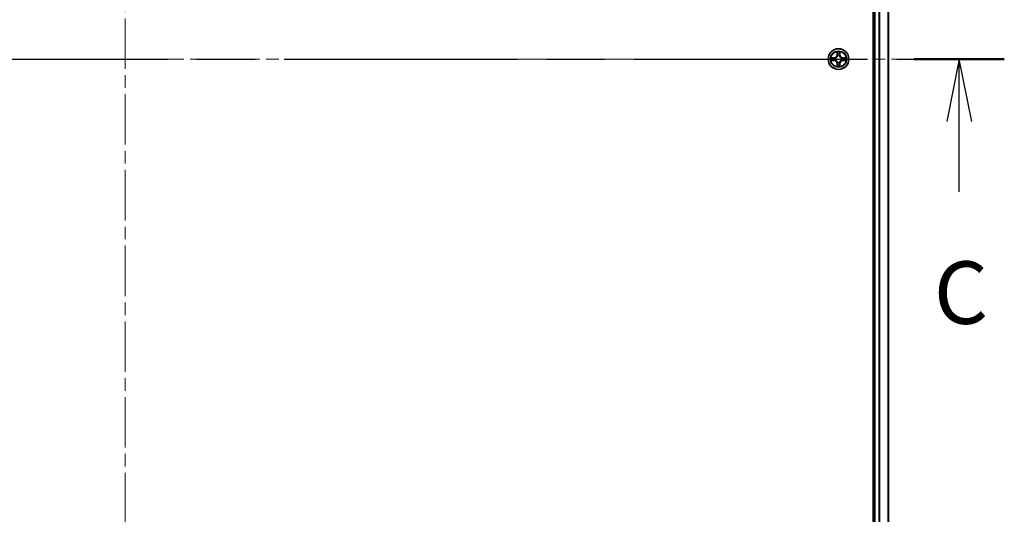
# Model space of a CAD drawing. Units: millimetres. Extents: x 36 to 10458, y 20 to 1987.
# Drawn here: x 2052 to 2328, y 1466 to 1605 of the extents above; entities that cross this region are included whole.
import ezdxf

# ---------------------------------------------------------------- set-up
doc = ezdxf.new("R2010")
doc.units = ezdxf.units.MM
doc.header["$LTSCALE"] = 2.5
doc.linetypes.add('CHAIN', pattern=[0.3543, 0.2362, -0.0295, 0.0591, -0.0295])
doc.layers.add('Centerline (ISO)', color=7, linetype='Continuous', lineweight=18, true_color=0x80ffff)
for name, color, linetype, lineweight in [('Section Line (ISO)', 7, 'CHAIN', 25), ('Visible (ISO)', 7, 'Continuous', 35), ('Visible Narrow (ISO)', 7, 'Continuous', 25)]:
    doc.layers.add(name, color=color, linetype=linetype, lineweight=lineweight)
doc.styles.add('Note Text (TK)', font='MS PGothic.ttf')

# ---------------------------------------------------------------- blocks, each defined once
blk = doc.blocks.new('2dTransSection104')
at = {"layer": 'Section Line (ISO)', "linetype": 'CHAIN', "ltscale": 15.82752}
blk.add_line((129.878, 232.82), (200.778, 232.82), dxfattribs=at)
at = {"layer": 'Section Line (ISO)', "linetype": 'Continuous', "lineweight": 50}
blk.add_line((197.171, 232.82), (200.778, 232.82), dxfattribs=at)
at = {"layer": 'Section Line (ISO)', "linetype": 'Continuous'}
for p, q in [((198.974, 232.82), (198.474, 230.32)), ((198.974, 230.32), (198.974, 232.82)), ((199.474, 230.32), (198.974, 232.82)), ((198.974, 227.504), (198.974, 230.32))]:
    blk.add_line(p, q, dxfattribs=at)
at = {"layer": 'Section Line (ISO)', "insert": (197.956, 221.431), "char_height": 2.5, "attachment_point": 7, "style": 'Note Text (TK)'}
blk.add_mtext('C', dxfattribs=at)

msp = doc.modelspace()

# ---------------------------------------------------------------- linework, layer by layer
at = {"layer": 'Centerline (ISO)', "linetype": 'CHAIN', "ltscale": 23.990969}
for p, q in [((2081.2197, 1860.17), (2081.2197, 1327.3091)), ((1849.7892, 1593.7395), (2312.6501, 1593.7395))]:
    msp.add_line(p, q, dxfattribs=at)
at = {"layer": 'Visible (ISO)'}
for p, q in [((2290.9197, 1823.7395), (2290.9197, 1363.7395)), ((2291.2197, 1368.7395), (2291.2197, 1818.7395)), ((2295.2197, 1368.7395), (2295.2197, 1818.7395))]:
    msp.add_line(p, q, dxfattribs=at)
msp.add_circle((2281.2197, 1593.7395), 2.9, dxfattribs=at)
for start, end in [(169.186733, 169.187283), (190.812717, 190.813267), (167.061604, 167.063405), (192.936595, 192.938396), (102.936595, 102.938396), (100.812717, 100.813267), (79.186733, 79.187283), (77.061604, 77.063405), (12.936595, 12.938396), (347.061604, 347.063405), (10.812717, 10.813267), (349.186733, 349.187283), (257.061604, 257.063405), (259.186733, 259.187283), (280.812717, 280.813267), (282.936595, 282.938396)]:
    msp.add_arc((2281.2197, 1593.7395), 1.2295, start, end, dxfattribs=at)
for points, knots in [([(2280.9191, 1595.4982), (2280.9171, 1595.5796), (2280.8711, 1595.6708), (2280.8301, 1595.7604), (2280.8297, 1595.7613), (2280.8292, 1595.7622)], [0, 0, 0, 0, 0.0320559737, 0.0320559737, 0.0323943032, 0.0323943032, 0.0323943032, 0.0323943032]), ([(2280.8292, 1595.7622), (2280.8294, 1595.7612), (2280.8297, 1595.7602), (2280.8318, 1595.7498), (2280.8338, 1595.7404), (2280.8358, 1595.7309)], [-0.03239430317, -0.03239430317, -0.03239430317, -0.03239430317, -0.03205597372, -0.03205597372, -0.02897275834, -0.02897275834, -0.02897275834, -0.02897275834]), ([(2281.6101, 1595.7622), (2281.6097, 1595.7613), (2281.6092, 1595.7604), (2281.6085, 1595.7588), (2281.6082, 1595.7581), (2281.6079, 1595.7574)], [-0.000338329447, -0.000338329447, -0.000338329447, -0.000338329447, 0, 0, 0.000241517914, 0.000241517914, 0.000241517914, 0.000241517914]), ([(2281.609, 1595.757), (2281.6092, 1595.7577), (2281.6093, 1595.7585), (2281.6097, 1595.7602), (2281.6099, 1595.7612), (2281.6101, 1595.7622)], [-0.000230599076, -0.000230599076, -0.000230599076, -0.000230599076, 0, 0, 0.000338329447, 0.000338329447, 0.000338329447, 0.000338329447]), ([(2279.2021, 1594.1289), (2279.2014, 1594.129), (2279.2007, 1594.1292), (2279.199, 1594.1295), (2279.198, 1594.1297), (2279.1969, 1594.13)], [-0.000230599076, -0.000230599076, -0.000230599076, -0.000230599076, 0, 0, 0.000338329447, 0.000338329447, 0.000338329447, 0.000338329447]), ([(2279.1969, 1594.13), (2279.1979, 1594.1295), (2279.1988, 1594.1291), (2279.2004, 1594.1284), (2279.2011, 1594.1281), (2279.2018, 1594.1277)], [-0.000338329447, -0.000338329447, -0.000338329447, -0.000338329447, 0, 0, 0.000241517914, 0.000241517914, 0.000241517914, 0.000241517914]), ([(2279.461, 1593.439), (2279.3796, 1593.4369), (2279.2884, 1593.391), (2279.1988, 1593.3499), (2279.1979, 1593.3495), (2279.1969, 1593.3491)], [0, 0, 0, 0, 0.0320559737, 0.0320559737, 0.0323943032, 0.0323943032, 0.0323943032, 0.0323943032]), ([(2279.1969, 1593.3491), (2279.198, 1593.3493), (2279.199, 1593.3495), (2279.2094, 1593.3517), (2279.2188, 1593.3537), (2279.2282, 1593.3556)], [-0.03239430317, -0.03239430317, -0.03239430317, -0.03239430317, -0.03205597372, -0.03205597372, -0.02897275834, -0.02897275834, -0.02897275834, -0.02897275834]), ([(2282.9784, 1594.0401), (2283.0597, 1594.0421), (2283.1509, 1594.0881), (2283.2405, 1594.1291), (2283.2415, 1594.1295), (2283.2424, 1594.13)], [0, 0, 0, 0, 0.0320559737, 0.0320559737, 0.0323943032, 0.0323943032, 0.0323943032, 0.0323943032]), ([(2283.2424, 1594.13), (2283.2414, 1594.1297), (2283.2403, 1594.1295), (2283.2299, 1594.1274), (2283.2205, 1594.1254), (2283.2111, 1594.1234)], [-0.03239430317, -0.03239430317, -0.03239430317, -0.03239430317, -0.03205597372, -0.03205597372, -0.02897275834, -0.02897275834, -0.02897275834, -0.02897275834]), ([(2283.2372, 1593.3502), (2283.2379, 1593.35), (2283.2386, 1593.3499), (2283.2403, 1593.3495), (2283.2414, 1593.3493), (2283.2424, 1593.3491)], [-0.000230599076, -0.000230599076, -0.000230599076, -0.000230599076, 0, 0, 0.000338329447, 0.000338329447, 0.000338329447, 0.000338329447]), ([(2283.2424, 1593.3491), (2283.2415, 1593.3495), (2283.2405, 1593.3499), (2283.2389, 1593.3507), (2283.2382, 1593.351), (2283.2376, 1593.3513)], [-0.000338329447, -0.000338329447, -0.000338329447, -0.000338329447, 0, 0, 0.000241517914, 0.000241517914, 0.000241517914, 0.000241517914]), ([(2280.8303, 1591.722), (2280.8302, 1591.7213), (2280.83, 1591.7206), (2280.8297, 1591.7189), (2280.8294, 1591.7178), (2280.8292, 1591.7168)], [-0.000230599076, -0.000230599076, -0.000230599076, -0.000230599076, 0, 0, 0.000338329447, 0.000338329447, 0.000338329447, 0.000338329447]), ([(2280.8292, 1591.7168), (2280.8297, 1591.7177), (2280.8301, 1591.7187), (2280.8308, 1591.7203), (2280.8311, 1591.7209), (2280.8314, 1591.7216)], [-0.000338329447, -0.000338329447, -0.000338329447, -0.000338329447, 0, 0, 0.000241517914, 0.000241517914, 0.000241517914, 0.000241517914]), ([(2281.5202, 1591.9808), (2281.5222, 1591.8994), (2281.5682, 1591.8082), (2281.6092, 1591.7187), (2281.6097, 1591.7177), (2281.6101, 1591.7168)], [0, 0, 0, 0, 0.0320559737, 0.0320559737, 0.0323943032, 0.0323943032, 0.0323943032, 0.0323943032]), ([(2281.6101, 1591.7168), (2281.6099, 1591.7178), (2281.6097, 1591.7189), (2281.6075, 1591.7293), (2281.6055, 1591.7387), (2281.6035, 1591.7481)], [-0.03239430317, -0.03239430317, -0.03239430317, -0.03239430317, -0.03205597372, -0.03205597372, -0.02897275834, -0.02897275834, -0.02897275834, -0.02897275834])]:
    msp.add_open_spline(points, degree=3, knots=knots, dxfattribs=at)
for points in [[(2280.8358, 1595.7309), (2280.8544, 1595.6424), (2280.8731, 1595.5525), (2280.874, 1595.4719)], [(2279.2282, 1593.3556), (2279.3168, 1593.3742), (2279.4066, 1593.3929), (2279.4873, 1593.3938)], [(2283.2111, 1594.1234), (2283.1225, 1594.1048), (2283.0327, 1594.0861), (2282.952, 1594.0852)], [(2281.6035, 1591.7481), (2281.5849, 1591.8367), (2281.5663, 1591.9265), (2281.5654, 1592.0071)]]:
    msp.add_open_spline(points, degree=3, dxfattribs=at)
at = {"layer": 'Visible Narrow (ISO)'}
for p, q in [((2291.5197, 1368.7395), (2291.5197, 1818.7395)), ((2292.5792, 1368.7395), (2292.5792, 1818.7395)), ((2292.8096, 1368.7395), (2292.8096, 1818.7395)), ((2295.1501, 1368.7395), (2295.1501, 1818.7395)), ((2280.8292, 1595.7622), (2280.8156, 1594.9827)), ((2281.6237, 1594.9827), (2281.6101, 1595.7622)), ((2279.9765, 1594.1436), (2279.1969, 1594.13)), ((2279.1969, 1593.3491), (2279.9765, 1593.3355)), ((2279.4873, 1594.0852), (2279.9773, 1594.0938)), ((2279.9773, 1593.3853), (2279.4873, 1593.3938)), ((2279.9786, 1594.0211), (2279.6767, 1594.0698)), ((2279.6767, 1593.4093), (2279.9786, 1593.4579)), ((2279.9773, 1594.0938), (2279.9765, 1594.1436)), ((2279.9773, 1593.3853), (2279.9765, 1593.3355)), ((2279.9773, 1594.0938), (2279.9786, 1594.0211)), ((2279.9773, 1593.3853), (2279.9786, 1593.4579)), ((2280.2828, 1593.986), (2280.3034, 1593.9806)), ((2280.3034, 1593.4984), (2280.2828, 1593.493)), ((2280.8654, 1594.9818), (2280.8156, 1594.9827)), ((2280.8654, 1594.9818), (2280.874, 1595.4719)), ((2280.8654, 1594.9818), (2280.938, 1594.9806)), ((2280.8894, 1595.2825), (2280.938, 1594.9806)), ((2280.9786, 1594.6558), (2280.9731, 1594.6764)), ((2280.9731, 1592.8026), (2280.9786, 1592.8232)), ((2281.4662, 1594.6764), (2281.4608, 1594.6558)), ((2281.4608, 1592.8232), (2281.4662, 1592.8026)), ((2281.5013, 1594.9806), (2281.5499, 1595.2825)), ((2281.5739, 1594.9818), (2281.5013, 1594.9806)), ((2281.5654, 1595.4719), (2281.5739, 1594.9818)), ((2281.5739, 1594.9818), (2281.6237, 1594.9827)), ((2282.136, 1593.9806), (2282.1566, 1593.986)), ((2282.1566, 1593.493), (2282.136, 1593.4984)), ((2282.462, 1594.0938), (2282.4607, 1594.0211)), ((2282.7626, 1594.0698), (2282.4607, 1594.0211)), ((2282.4607, 1593.4579), (2282.7626, 1593.4093)), ((2282.462, 1593.3853), (2282.4607, 1593.4579)), ((2282.462, 1594.0938), (2282.4629, 1594.1436)), ((2282.462, 1594.0938), (2282.952, 1594.0852)), ((2282.952, 1593.3938), (2282.462, 1593.3853)), ((2282.462, 1593.3853), (2282.4629, 1593.3355)), ((2283.2424, 1594.13), (2282.4629, 1594.1436)), ((2282.4629, 1593.3355), (2283.2424, 1593.3491)), ((2280.8654, 1592.4972), (2280.8156, 1592.4963)), ((2280.8156, 1592.4963), (2280.8292, 1591.7168)), ((2280.8654, 1592.4972), (2280.938, 1592.4985)), ((2280.874, 1592.0071), (2280.8654, 1592.4972)), ((2280.938, 1592.4985), (2280.8894, 1592.1966)), ((2281.5499, 1592.1966), (2281.5013, 1592.4985)), ((2281.5739, 1592.4972), (2281.5013, 1592.4985)), ((2281.5739, 1592.4972), (2281.5654, 1592.0071)), ((2281.5739, 1592.4972), (2281.6237, 1592.4963)), ((2281.6101, 1591.7168), (2281.6237, 1592.4963))]:
    msp.add_line(p, q, dxfattribs=at)
for radius in [2.8677, 2.3092, 2.1415]:
    msp.add_circle((2281.2197, 1593.7395), radius, dxfattribs=at)
for centre, radius, start, end in [((2281.2197, 1593.7395), 2.0601, 79.074582, 100.925418), ((2281.2197, 1593.7395), 2.0601, 169.074582, 190.925418), ((2281.2197, 1593.7395), 1.6122, 169.692479, 190.307521), ((2279.9616, 1594.9976), 0.8542, 271, 359), ((2279.9616, 1592.4814), 0.8542, 1, 89), ((2279.9616, 1594.9976), 0.904, 271, 359), ((2279.9616, 1592.4814), 0.904, 1, 89), ((2281.2197, 1593.7395), 0.9688, 165.258044, 194.741956), ((2281.2197, 1593.7395), 0.9475, 165.258044, 194.741956), ((2281.2197, 1593.7395), 1.6122, 79.692479, 100.307521), ((2281.2197, 1593.7395), 0.9688, 75.258044, 104.741956), ((2281.2197, 1593.7395), 0.9688, 255.258044, 284.741956), ((2281.2197, 1593.7395), 0.9475, 75.258044, 104.741956), ((2281.2197, 1593.7395), 0.9475, 255.258044, 284.741956), ((2282.4778, 1594.9976), 0.904, 181, 269), ((2282.4778, 1592.4814), 0.904, 91, 179), ((2282.4778, 1594.9976), 0.8542, 181, 269), ((2282.4778, 1592.4814), 0.8542, 91, 179), ((2281.2197, 1593.7395), 0.9475, 345.258044, 14.741956), ((2281.2197, 1593.7395), 0.9688, 345.258044, 14.741956), ((2281.2197, 1593.7395), 1.6122, 349.692479, 10.307521), ((2281.2197, 1593.7395), 2.0601, 349.074582, 10.925418), ((2281.2197, 1593.7395), 2.0601, 259.074582, 280.925418), ((2281.2197, 1593.7395), 1.6122, 259.692479, 280.307521)]:
    msp.add_arc(centre, radius, start, end, dxfattribs=at)
for centre, major_axis, ratio, start_param, end_param in [((2279.4881, 1594.0354), (0.002, 0.05), 0.54850665, 0.10442473, 1.4996069), ((2279.4881, 1593.4436), (0.002, -0.05), 0.54850665, 4.7835784, 6.17876057), ((2279.2868, 1594.0503), (0.4402, 0.0019), 0.08673359, 0.48228184, 1.09753772), ((2279.2868, 1593.4287), (0.4402, -0.0019), 0.08673359, 5.18564759, 5.80090347), ((2279.6776, 1594.02), (0.008, 0.0494), 0.89574018, 0.19731949, 1.55274262), ((2279.6776, 1593.4591), (0.008, -0.0494), 0.89574018, 4.73044269, 6.08586581), ((2279.9795, 1593.9713), (0.008, 0.0494), 0.89572054, 0.1973017, 1.54834765), ((2279.9795, 1593.5077), (0.008, -0.0494), 0.89572054, 4.73483766, 6.08588361), ((2280.3261, 1593.9746), (-0.0091, 0.0492), 0.87684641, 0.18229136, 1.17990219), ((2280.3261, 1593.5044), (-0.0091, -0.0492), 0.87684642, 5.10328313, 6.10089396), ((2280.3261, 1593.9746), (-0.0149, 0.0477), 0.41070123, 0.09573579, 1.31868747), ((2280.3261, 1593.5044), (-0.0149, -0.0477), 0.41070123, 4.96449783, 6.18744952), ((2280.9238, 1595.471), (-0.05, -0.002), 0.54850665, 4.7835784, 6.17876057), ((2280.9088, 1595.6724), (0.0019, 0.4402), 0.08673359, 2.04405494, 2.65931081), ((2280.9392, 1595.2816), (-0.0494, -0.008), 0.89574018, 4.73044269, 6.08586581), ((2280.9845, 1594.6331), (-0.0492, 0.0091), 0.87684642, 5.10328313, 6.10089396), ((2280.9845, 1594.6331), (-0.0477, 0.0149), 0.41070123, 4.96449783, 6.18744952), ((2280.9845, 1592.8459), (-0.0492, -0.0091), 0.87684641, 0.18229136, 1.17990219), ((2280.9845, 1592.8459), (-0.0477, -0.0149), 0.41070123, 0.09573579, 1.31868747), ((2280.9878, 1594.9797), (-0.0494, -0.008), 0.89572054, 4.73483766, 6.08588361), ((2281.4515, 1594.9797), (0.0494, -0.008), 0.89572054, 0.1973017, 1.54834765), ((2281.4548, 1594.6331), (0.0477, 0.0149), 0.41070123, 0.09573579, 1.31868747), ((2281.4548, 1592.8459), (0.0477, -0.0149), 0.41070123, 4.96449783, 6.18744952), ((2281.4548, 1594.6331), (0.0492, 0.0091), 0.87684641, 0.18229136, 1.17990219), ((2281.4548, 1592.8459), (0.0492, -0.0091), 0.87684642, 5.10328313, 6.10089396), ((2281.5001, 1595.2816), (0.0494, -0.008), 0.89574018, 0.19731949, 1.55274262), ((2281.5156, 1595.471), (0.05, -0.002), 0.54850665, 0.10442473, 1.4996069), ((2281.5305, 1595.6724), (0.0019, -0.4402), 0.08673359, 0.48228184, 1.09753772), ((2282.1133, 1593.9746), (0.0091, 0.0492), 0.87684642, 5.10328313, 6.10089396), ((2282.1133, 1593.9746), (0.0149, 0.0477), 0.41070123, 4.96449783, 6.18744952), ((2282.1133, 1593.5044), (0.0149, -0.0477), 0.41070123, 0.09573579, 1.31868747), ((2282.1133, 1593.5044), (0.0091, -0.0492), 0.87684641, 0.18229136, 1.17990219), ((2282.4599, 1593.9713), (-0.008, 0.0494), 0.89572054, 4.73483766, 6.08588361), ((2282.4599, 1593.5077), (-0.008, -0.0494), 0.89572054, 0.1973017, 1.54834765), ((2283.1525, 1594.0503), (0.4402, -0.0019), 0.08673359, 2.04405494, 2.65931081), ((2282.7618, 1594.02), (-0.008, 0.0494), 0.89574018, 4.73044269, 6.08586581), ((2282.7618, 1593.4591), (-0.008, -0.0494), 0.89574018, 0.19731949, 1.55274262), ((2283.1525, 1593.4287), (0.4402, 0.0019), 0.08673359, 3.62387449, 4.23913037), ((2282.9512, 1594.0354), (-0.002, 0.05), 0.54850665, 4.7835784, 6.17876057), ((2282.9512, 1593.4436), (-0.002, -0.05), 0.54850665, 0.10442473, 1.4996069), ((2280.9088, 1591.8066), (0.0019, -0.4402), 0.08673359, 3.62387449, 4.23913037), ((2280.9238, 1592.008), (-0.05, 0.002), 0.54850665, 0.10442473, 1.4996069), ((2280.9392, 1592.1974), (-0.0494, 0.008), 0.89574018, 0.19731949, 1.55274262), ((2280.9878, 1592.4993), (-0.0494, 0.008), 0.89572054, 0.1973017, 1.54834765), ((2281.4515, 1592.4993), (0.0494, 0.008), 0.89572054, 4.73483766, 6.08588361), ((2281.5001, 1592.1974), (0.0494, 0.008), 0.89574018, 4.73044269, 6.08586581), ((2281.5156, 1592.008), (0.05, 0.002), 0.54850665, 4.7835784, 6.17876057), ((2281.5305, 1591.8066), (0.0019, 0.4402), 0.08673359, 5.18564759, 5.80090347)]:
    msp.add_ellipse(centre, major_axis=major_axis, ratio=ratio, start_param=start_param, end_param=end_param, dxfattribs=at)
for points in [[(2281.6079, 1595.7574), (2281.5675, 1595.6694), (2281.5222, 1595.579), (2281.5202, 1595.4982)], [(2281.5654, 1595.4719), (2281.5664, 1595.5605), (2281.5888, 1595.6601), (2281.609, 1595.757)], [(2279.2018, 1594.1277), (2279.2898, 1594.0874), (2279.3802, 1594.0421), (2279.461, 1594.0401)], [(2279.4873, 1594.0852), (2279.3987, 1594.0862), (2279.299, 1594.1086), (2279.2021, 1594.1289)], [(2279.461, 1594.0401), (2279.5345, 1594.0382), (2279.5949, 1594.0341), (2279.6335, 1594.028)], [(2279.6335, 1593.451), (2279.5949, 1593.4449), (2279.5345, 1593.4408), (2279.461, 1593.439)], [(2279.6335, 1594.028), (2279.7341, 1594.0118), (2279.8348, 1593.9957), (2279.9354, 1593.9796)], [(2279.9354, 1593.4995), (2279.8348, 1593.4833), (2279.7341, 1593.4672), (2279.6335, 1593.451)], [(2279.9354, 1593.9796), (2280.0473, 1593.9616), (2280.1616, 1593.9614), (2280.2828, 1593.986)], [(2280.2828, 1593.493), (2280.1616, 1593.5176), (2280.0473, 1593.5174), (2279.9354, 1593.4995)], [(2280.3094, 1594.0216), (2280.1941, 1594.0012), (2280.0851, 1594.003), (2279.9786, 1594.0211)], [(2279.9786, 1593.4579), (2280.0851, 1593.476), (2280.1941, 1593.4778), (2280.3094, 1593.4575)], [(2280.9312, 1595.3257), (2280.9251, 1595.3642), (2280.921, 1595.4247), (2280.9191, 1595.4982)], [(2280.9796, 1595.0237), (2280.9635, 1595.1244), (2280.9474, 1595.225), (2280.9312, 1595.3257)], [(2280.938, 1594.9806), (2280.9562, 1594.8741), (2280.9579, 1594.7651), (2280.9376, 1594.6498)], [(2280.9376, 1592.8292), (2280.9579, 1592.7139), (2280.9562, 1592.6049), (2280.938, 1592.4985)], [(2280.9731, 1594.6764), (2280.9978, 1594.7976), (2280.9975, 1594.9118), (2280.9796, 1595.0237)], [(2280.9796, 1592.4553), (2280.9975, 1592.5672), (2280.9978, 1592.6815), (2280.9731, 1592.8026)], [(2281.4597, 1595.0237), (2281.4418, 1594.9118), (2281.4416, 1594.7976), (2281.4662, 1594.6764)], [(2281.4662, 1592.8026), (2281.4416, 1592.6815), (2281.4418, 1592.5672), (2281.4597, 1592.4553)], [(2281.5081, 1595.3257), (2281.492, 1595.225), (2281.4758, 1595.1244), (2281.4597, 1595.0237)], [(2281.5017, 1594.6498), (2281.4814, 1594.7651), (2281.4832, 1594.8741), (2281.5013, 1594.9806)], [(2281.5013, 1592.4985), (2281.4832, 1592.6049), (2281.4814, 1592.7139), (2281.5017, 1592.8292)], [(2281.5202, 1595.4982), (2281.5184, 1595.4247), (2281.5142, 1595.3642), (2281.5081, 1595.3257)], [(2282.4607, 1594.0211), (2282.3543, 1594.003), (2282.2453, 1594.0012), (2282.13, 1594.0216)], [(2282.13, 1593.4575), (2282.2453, 1593.4778), (2282.3543, 1593.476), (2282.4607, 1593.4579)], [(2282.1566, 1593.986), (2282.2777, 1593.9614), (2282.392, 1593.9616), (2282.5039, 1593.9796)], [(2282.5039, 1593.4995), (2282.392, 1593.5174), (2282.2777, 1593.5176), (2282.1566, 1593.493)], [(2282.5039, 1593.9796), (2282.6045, 1593.9957), (2282.7052, 1594.0118), (2282.8058, 1594.028)], [(2282.8058, 1593.451), (2282.7052, 1593.4672), (2282.6045, 1593.4833), (2282.5039, 1593.4995)], [(2282.8058, 1594.028), (2282.8444, 1594.0341), (2282.9048, 1594.0382), (2282.9784, 1594.0401)], [(2282.9784, 1593.439), (2282.9048, 1593.4408), (2282.8444, 1593.4449), (2282.8058, 1593.451)], [(2282.952, 1593.3938), (2283.0406, 1593.3928), (2283.1403, 1593.3704), (2283.2372, 1593.3502)], [(2283.2376, 1593.3513), (2283.1496, 1593.3916), (2283.0591, 1593.437), (2282.9784, 1593.439)], [(2280.874, 1592.0071), (2280.873, 1591.9185), (2280.8505, 1591.8189), (2280.8303, 1591.722)], [(2280.8314, 1591.7216), (2280.8718, 1591.8096), (2280.9171, 1591.9001), (2280.9191, 1591.9808)], [(2280.9191, 1591.9808), (2280.921, 1592.0544), (2280.9251, 1592.1148), (2280.9312, 1592.1534)], [(2280.9312, 1592.1534), (2280.9474, 1592.254), (2280.9635, 1592.3546), (2280.9796, 1592.4553)], [(2281.4597, 1592.4553), (2281.4758, 1592.3546), (2281.492, 1592.254), (2281.5081, 1592.1534)], [(2281.5081, 1592.1534), (2281.5142, 1592.1148), (2281.5184, 1592.0544), (2281.5202, 1591.9808)]]:
    msp.add_open_spline(points, degree=3, dxfattribs=at)
for points, knots in [([(2280.3034, 1593.9806), (2280.3874, 1594.0079), (2280.5532, 1594.0849), (2280.7644, 1594.2684), (2280.9044, 1594.4685), (2280.9581, 1594.5928), (2280.9786, 1594.6558)], [-0.174866013, -0.174866013, -0.174866013, -0.174866013, -0.145995309, -0.117124605, -0.095471577, -0.073818549, -0.073818549, -0.073818549, -0.073818549]), ([(2280.9786, 1592.8232), (2280.9513, 1592.9073), (2280.8742, 1593.073), (2280.6908, 1593.2843), (2280.4907, 1593.4243), (2280.3664, 1593.4779), (2280.3034, 1593.4984)], [-0.174866013, -0.174866013, -0.174866013, -0.174866013, -0.145995309, -0.117124605, -0.095471577, -0.073818549, -0.073818549, -0.073818549, -0.073818549]), ([(2280.9376, 1594.6498), (2280.919, 1594.5899), (2280.8701, 1594.4718), (2280.7429, 1594.2839), (2280.5469, 1594.1163), (2280.3893, 1594.0464), (2280.3094, 1594.0216)], [0.073818549, 0.073818549, 0.073818549, 0.073818549, 0.095471577, 0.117124605, 0.145995309, 0.174866013, 0.174866013, 0.174866013, 0.174866013]), ([(2280.3094, 1593.4575), (2280.3693, 1593.4389), (2280.4874, 1593.39), (2280.6753, 1593.2628), (2280.8429, 1593.0668), (2280.9128, 1592.9091), (2280.9376, 1592.8292)], [0.073818549, 0.073818549, 0.073818549, 0.073818549, 0.095471577, 0.117124605, 0.145995309, 0.174866013, 0.174866013, 0.174866013, 0.174866013]), ([(2281.4608, 1594.6558), (2281.4881, 1594.5718), (2281.5651, 1594.406), (2281.7486, 1594.1947), (2281.9487, 1594.0548), (2282.0729, 1594.0011), (2282.136, 1593.9806)], [-0.174866013, -0.174866013, -0.174866013, -0.174866013, -0.145995309, -0.117124605, -0.095471577, -0.073818549, -0.073818549, -0.073818549, -0.073818549]), ([(2282.136, 1593.4984), (2282.0519, 1593.4711), (2281.8862, 1593.3941), (2281.6749, 1593.2106), (2281.5349, 1593.0105), (2281.4812, 1592.8862), (2281.4608, 1592.8232)], [-0.174866013, -0.174866013, -0.174866013, -0.174866013, -0.145995309, -0.117124605, -0.095471577, -0.073818549, -0.073818549, -0.073818549, -0.073818549]), ([(2282.13, 1594.0216), (2282.07, 1594.0402), (2281.9519, 1594.0891), (2281.7641, 1594.2163), (2281.5965, 1594.4123), (2281.5265, 1594.5699), (2281.5017, 1594.6498)], [0.073818549, 0.073818549, 0.073818549, 0.073818549, 0.095471577, 0.117124605, 0.145995309, 0.174866013, 0.174866013, 0.174866013, 0.174866013]), ([(2281.5017, 1592.8292), (2281.5203, 1592.8892), (2281.5692, 1593.0073), (2281.6964, 1593.1951), (2281.8924, 1593.3627), (2282.05, 1593.4327), (2282.13, 1593.4575)], [0.073818549, 0.073818549, 0.073818549, 0.073818549, 0.095471577, 0.117124605, 0.145995309, 0.174866013, 0.174866013, 0.174866013, 0.174866013])]:
    msp.add_open_spline(points, degree=3, knots=knots, dxfattribs=at)

# ---------------------------------------------------------------- block references
at = {"layer": 'Section Line (ISO)', "xscale": 7, "yscale": 7, "zscale": 7}
msp.add_blockref('2dTransSection104', (922.25, -36), dxfattribs=at)

doc.saveas('drawing.dxf')
